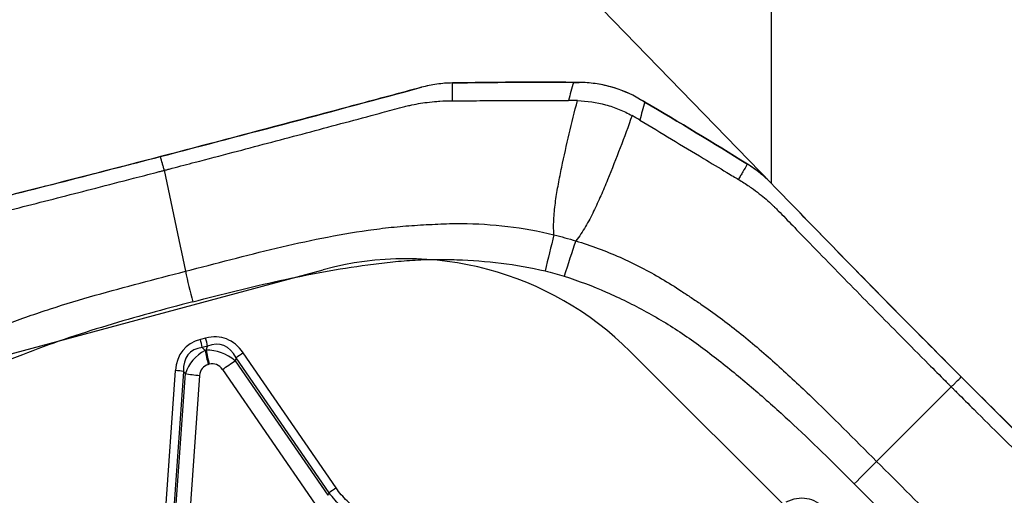
# Model space of a CAD drawing. Units: millimetres. Extents: x 207 to 318, y 169 to 353.
# Drawn here: x 292 to 299, y 307 to 310 of the extents above; entities that cross this region are included whole.
import ezdxf

# ---------------------------------------------------------------- set-up
doc = ezdxf.new("R2010")
doc.units = ezdxf.units.MM
for name, color, linetype in [('1', 4, 'Continuous'), ('2', 7, 'Continuous'), ('CUT', 1, 'Continuous'), ('NOCUT', 7, 'Continuous')]:
    doc.layers.add(name, color=color, linetype=linetype)

msp = doc.modelspace()

# ---------------------------------------------------------------- linework, layer by layer
at = {"layer": '1'}
for p, q in [((293.5319, 308.2787), (293.4989, 308.2701)), ((293.5434, 308.229), (293.5105, 308.2204)), ((293.5105, 308.2204), (293.5281, 308.2016)), ((293.5281, 308.2016), (293.5342, 308.2032)), ((293.5342, 308.2032), (293.5434, 308.229)), ((293.7237, 308.1549), (293.7172, 308.1367)), ((294.3095, 307.3041), (293.7237, 308.1549)), ((294.3539, 307.3349), (293.768, 308.1857)), ((293.5489, 308.1123), (293.555, 308.1139)), ((293.6374, 308.0814), (294.2216, 307.233)), ((293.7172, 308.1367), (294.3014, 307.2883)), ((293.2699, 307.0525), (293.3419, 308.0746)), ((293.3919, 308.0685), (293.3198, 307.0463)), ((293.3324, 307.0359), (293.4043, 308.0552)), ((293.4043, 308.0552), (293.3919, 308.0685)), ((293.4941, 308.0441), (293.4223, 307.0247))]:
    msp.add_line(p, q, dxfattribs=at)
for centre, major_axis, ratio, start_param, end_param in [((295.731, 308.7625), (0.1139, 0.4869), 0.091204, 1.24241, 1.716665), ((295.851, 308.7295), (-0.1513, -0.4766), 0.079615, 4.390637, 4.864892), ((293.5119, 308.5682), (0.1261, -0.4838), 0.148124, 4.397635, 4.799061), ((294.1252, 307.5479), (-0.7307, 0.6619), 0.42974, 6.008804, 6.608637), ((293.4868, 308.258), (0.0252, -0.0968), 0.148124, 1.13387, 1.657469), ((293.359, 307.3483), (-0.2919, -0.9297), 0.439905, 2.810365, 3.410198), ((293.5198, 308.2666), (-0.0252, 0.0968), 0.148124, 4.275462, 4.799061), ((294.1131, 307.5358), (-0.6862, 0.6449), 0.34523, 6.015003, 6.614836), ((293.7891, 307.8821), (-0.3557, 0.2343), 0.75974, 5.892329, 6.492162), ((293.5707, 308.134), (0.0454, -0.1742), 0.148124, 4.275462, 4.799061), ((293.5165, 307.8111), (-0.0679, -0.3881), 0.832304, 2.695153, 3.294986), ((293.5768, 308.1356), (0.0454, -0.1742), 0.148124, 4.275462, 4.799061), ((293.3469, 307.3362), (-0.2919, -0.8988), 0.348141, 2.815133, 3.414966), ((293.7559, 308.1736), (-0.0824, -0.0567), 0.031473, 4.543338, 5.092679), ((293.7673, 307.8603), (-0.2549, 0.2309), 0.42974, 6.008804, 6.608637), ((293.4947, 307.7893), (-0.1018, -0.3243), 0.439905, 2.810365, 3.410198), ((293.6592, 308.1032), (0.1482, 0.1021), 0.031473, 4.543338, 5.092679), ((293.3298, 308.0625), (-0.0998, 0.007), 0.129999, 4.050639, 4.59998), ((293.5159, 308.0658), (0.1796, -0.0127), 0.129999, 4.050639, 4.59998), ((297.6772, 307.4214), (0.3537, 0.3534), 0.000078, 4.54046, 4.941885), ((294.3418, 307.3228), (-0.0824, -0.0567), 0.031473, 4.543338, 5.092679), ((297.131, 306.3098), (-0.1951, -0.956), 0.438744, 2.859062, 3.458895)]:
    msp.add_ellipse(centre, major_axis=major_axis, ratio=ratio, start_param=start_param, end_param=end_param, dxfattribs=at)
for points, knots in [([(295.0866, 309.8867), (295.0534, 309.8862), (295.0205, 309.8836), (294.9554, 309.8744), (294.9231, 309.8678), (294.8911, 309.8592)], [0, 0, 0, 0, 0.5, 0.5, 1, 1, 1, 1]), ([(295.0867, 309.7747), (295.0867, 309.7839), (295.0866, 309.8023), (295.0865, 309.8391), (295.0864, 309.8667), (295.0863, 309.8856), (295.0863, 309.8862), (295.0863, 309.8867)], [0, 0, 0, 0, 0.24628, 0.492561, 0.985121, 0.985121, 1, 1, 1, 1]), ([(296.2653, 309.7852), (296.2076, 309.8189), (296.1468, 309.8445), (296.0668, 309.8666), (296.0506, 309.8705), (296.0179, 309.8773), (296.0013, 309.8802), (295.9516, 309.8872), (295.9182, 309.8897), (295.8846, 309.89)], [0, 0, 0, 0, 0.5, 0.5, 0.625, 0.625, 0.75, 0.75, 1, 1, 1, 1]), ([(294.8911, 309.8592), (294.8224, 309.8408), (294.7538, 309.8223), (294.6165, 309.7854), (294.5478, 309.767), (294.4106, 309.7302), (294.342, 309.7118), (294.2048, 309.6751), (294.1362, 309.6568), (293.7936, 309.5658), (293.5202, 309.4938), (293.2476, 309.4228)], [0, 0, 0, 0, 0.125, 0.125, 0.25, 0.25, 0.375, 0.375, 0.5, 0.5, 1, 1, 1, 1]), ([(294.8175, 309.7455), (294.8536, 309.7536), (294.9104, 309.7634), (294.9678, 309.7692), (294.9883, 309.7708)], [0, 0, 0, 0, 0.642392, 1, 1, 1, 1]), ([(294.9883, 309.7708), (294.9944, 309.7713), (295.0271, 309.7736), (295.06, 309.7746), (295.0867, 309.7747)], [0, 0, 0, 0, 0.185923, 1, 1, 1, 1]), ([(295.7257, 308.9294), (295.724, 308.9472), (295.7233, 308.9651), (295.7233, 309.0008), (295.7239, 309.0187), (295.7272, 309.0723), (295.7313, 309.108), (295.7412, 309.1791), (295.7471, 309.2145), (295.76, 309.2851), (295.767, 309.3204), (295.789, 309.4259), (295.805, 309.496), (295.8383, 309.636), (295.8555, 309.7059), (295.8731, 309.7757)], [0, 0, 0, 0, 0.0625, 0.0625, 0.125, 0.125, 0.25, 0.25, 0.375, 0.375, 0.5, 0.5, 0.75, 0.75, 1, 1, 1, 1]), ([(295.8732, 309.7756), (295.9338, 309.7738), (295.9931, 309.7651), (296.0652, 309.7453), (296.0795, 309.7409), (296.108, 309.7311), (296.1222, 309.7258), (296.1641, 309.7086), (296.1912, 309.6955), (296.2176, 309.6808)], [0, 0, 0, 0, 0.5, 0.5, 0.625, 0.625, 0.75, 0.75, 1, 1, 1, 1]), ([(293.3214, 309.3494), (293.3695, 309.3619), (293.4971, 309.3952), (293.7694, 309.4668), (294.0665, 309.5454), (294.3567, 309.6229), (294.5246, 309.6679), (294.62, 309.6935), (294.6428, 309.6996)], [0, 0, 0, 0, 0.109584, 0.290743, 0.619597, 0.784024, 0.948451, 1, 1, 1, 1]), ([(294.6428, 309.6996), (294.6851, 309.711), (294.7273, 309.7224), (294.7695, 309.7337), (294.7696, 309.7337), (294.7697, 309.7338)], [0, 0, 0, 0, 0.997088, 0.997088, 1, 1, 1, 1]), ([(294.7697, 309.7338), (294.7803, 309.7366), (294.7961, 309.7406), (294.8119, 309.7443), (294.8175, 309.7455)], [0, 0, 0, 0, 0.64894, 1, 1, 1, 1]), ([(296.2176, 309.6808), (296.193, 309.613), (296.168, 309.5453), (296.1168, 309.4103), (296.0907, 309.343), (296.0495, 309.2427), (296.0355, 309.2094), (296.0064, 309.1433), (295.9913, 309.1104), (295.9595, 309.0454), (295.9427, 309.0132), (295.9151, 308.9662), (295.9055, 308.9508), (295.8852, 308.9206), (295.8744, 308.9058), (295.8629, 308.8916)], [0, 0, 0, 0, 0.25, 0.25, 0.5, 0.5, 0.625, 0.625, 0.75, 0.75, 0.875, 0.875, 0.9375, 0.9375, 1, 1, 1, 1]), ([(293.2476, 309.4228), (292.975, 309.3517), (292.7036, 309.2818), (292.3658, 309.1956), (292.2984, 309.1784), (292.1636, 309.1442), (292.0964, 309.1272), (291.9621, 309.0933), (291.8949, 309.0763), (291.7606, 309.0424), (291.6935, 309.0255), (291.6264, 309.0086)], [0, 0, 0, 0, 0.5, 0.5, 0.625, 0.625, 0.75, 0.75, 0.875, 0.875, 1, 1, 1, 1]), ([(293.2713, 309.3363), (293.2693, 309.3435), (293.2654, 309.3579), (293.2575, 309.3867), (293.2515, 309.4084), (293.2476, 309.4228)], [0, 0, 0, 0, 0.25, 0.5, 1, 1, 1, 1]), ([(291.9161, 308.9892), (291.9384, 308.9948), (292.0317, 309.0184), (292.1961, 309.0599), (292.4813, 309.1324), (292.7751, 309.2077), (293.0459, 309.2777), (293.1732, 309.3108), (293.2212, 309.3232)], [0, 0, 0, 0, 0.051549, 0.215976, 0.380403, 0.709257, 0.890416, 1, 1, 1, 1]), ([(293.2212, 309.3232), (293.2296, 309.3254), (293.2379, 309.3276), (293.2529, 309.3315), (293.2613, 309.3337), (293.2696, 309.3359), (293.2713, 309.3363)], [0, 0, 0, 0, 0.5, 0.5, 0.9, 1, 1, 1, 1]), ([(293.2713, 309.3363), (293.273, 309.3367), (293.2813, 309.3389), (293.2897, 309.3411), (293.3047, 309.345), (293.3131, 309.3472), (293.3214, 309.3494)], [0, 0, 0, 0, 0.1, 0.5, 0.5, 1, 1, 1, 1]), ([(296.9436, 309.3754), (296.9433, 309.3749), (296.943, 309.3744), (296.9334, 309.3582), (296.9195, 309.3344), (296.9009, 309.3028), (296.8916, 309.287), (296.8869, 309.2791)], [0, 0, 0, 0, 0.014879, 0.014879, 0.507439, 0.75372, 1, 1, 1, 1]), ([(297.0963, 309.2521), (297.0733, 309.2758), (297.0491, 309.2979), (296.9982, 309.339), (296.9715, 309.358), (296.9436, 309.3754)], [0, 0, 0, 0, 0.5, 0.5, 1, 1, 1, 1]), ([(296.8869, 309.2791), (296.9097, 309.2654), (296.9372, 309.2477), (296.9641, 309.229), (296.9691, 309.2255)], [0, 0, 0, 0, 0.814077, 1, 1, 1, 1]), ([(296.9691, 309.2255), (296.9859, 309.2136), (297.0322, 309.1793), (297.076, 309.1417), (297.1029, 309.1163)], [0, 0, 0, 0, 0.357608, 1, 1, 1, 1]), ([(298.2907, 308.0343), (298.0894, 308.2358), (297.8892, 308.4382), (297.6404, 308.6921), (297.5907, 308.7429), (297.4916, 308.8446), (297.4421, 308.8955), (297.3433, 308.9974), (297.2939, 309.0483), (297.1951, 309.1502), (297.1457, 309.2011), (297.0963, 309.2521)], [0, 0, 0, 0, 0.5, 0.5, 0.625, 0.625, 0.75, 0.75, 0.875, 0.875, 1, 1, 1, 1]), ([(297.1029, 309.1163), (297.1071, 309.1124), (297.1188, 309.1011), (297.1303, 309.0896), (297.1379, 309.0818)], [0, 0, 0, 0, 0.35106, 1, 1, 1, 1]), ([(297.1379, 309.0818), (297.138, 309.0817), (297.1381, 309.0816), (297.1685, 309.0503), (297.1989, 309.0189), (297.2293, 308.9875)], [0, 0, 0, 0, 0.002912, 0.002912, 1, 1, 1, 1]), ([(293.4047, 308.7002), (293.5947, 308.7497), (293.7847, 308.8003), (294.0714, 308.8682), (294.1673, 308.8895), (294.3601, 308.9279), (294.4569, 308.9449), (294.6032, 308.9657), (294.6522, 308.9718), (294.75, 308.9821), (294.7989, 308.9861), (294.8723, 308.9911), (294.8967, 308.9926), (294.9457, 308.9952), (294.9702, 308.9965), (295.0436, 308.9999), (295.0926, 309.001), (295.2393, 309.0003), (295.3368, 308.9947), (295.5316, 308.9715), (295.6288, 308.9538), (295.7257, 308.9294)], [0, 0, 0, 0, 0.25, 0.25, 0.375, 0.375, 0.5, 0.5, 0.5625, 0.5625, 0.625, 0.625, 0.65625, 0.65625, 0.6875, 0.6875, 0.75, 0.75, 0.875, 0.875, 1, 1, 1, 1]), ([(297.2293, 308.9875), (297.2457, 308.9707), (297.3143, 308.8999), (297.4353, 308.7753), (297.6452, 308.5602), (297.8617, 308.3401), (298.0616, 308.1386), (298.1556, 308.0442), (298.191, 308.0087)], [0, 0, 0, 0, 0.051549, 0.215976, 0.380403, 0.709257, 0.890416, 1, 1, 1, 1]), ([(295.8629, 308.8916), (295.9589, 308.8629), (296.0516, 308.8283), (296.2314, 308.7484), (296.3185, 308.7032), (296.4454, 308.6285), (296.4871, 308.6025), (296.5487, 308.5619), (296.5692, 308.5483), (296.6102, 308.5208), (296.6306, 308.507), (296.6916, 308.465), (296.732, 308.4364), (296.8117, 308.3772), (296.8511, 308.3468), (296.9674, 308.2537), (297.0428, 308.1893), (297.1906, 308.0572), (297.2631, 307.9895), (297.4778, 307.7835), (297.6174, 307.6422), (297.7577, 307.5018)], [0, 0, 0, 0, 0.125, 0.125, 0.25, 0.25, 0.3125, 0.3125, 0.34375, 0.34375, 0.375, 0.375, 0.4375, 0.4375, 0.5, 0.5, 0.625, 0.625, 0.75, 0.75, 1, 1, 1, 1]), ([(293.4514, 308.5077), (293.6331, 308.5551), (293.8154, 308.6009), (294.0904, 308.6612), (294.1824, 308.6799), (294.3671, 308.7134), (294.4599, 308.7282), (294.5998, 308.7468), (294.6465, 308.7525), (294.7402, 308.7624), (294.787, 308.7668), (294.8805, 308.7731), (294.9272, 308.7751), (295.0204, 308.7754), (295.067, 308.7747), (295.2067, 308.7698), (295.2997, 308.7628), (295.4854, 308.7397), (295.578, 308.7237), (295.6705, 308.702)], [0, 0, 0, 0, 0.25, 0.25, 0.375, 0.375, 0.5, 0.5, 0.5625, 0.5625, 0.625, 0.625, 0.6875, 0.6875, 0.75, 0.75, 0.875, 0.875, 1, 1, 1, 1]), ([(291.2805, 307.7711), (291.3522, 307.8395), (291.4274, 307.9021), (291.5841, 308.0169), (291.6655, 308.0691), (291.7915, 308.1409), (291.8342, 308.1637), (291.8992, 308.1963), (291.9209, 308.2071), (291.9645, 308.2286), (292.0302, 308.2604), (292.0969, 308.2908), (292.1869, 308.3295), (292.2325, 308.348), (292.3696, 308.4011), (292.462, 308.4333), (292.6481, 308.4937), (292.7419, 308.5218), (293.0245, 308.6022), (293.2147, 308.6507), (293.4047, 308.7002)], [0, 0, 0, 0, 0.125, 0.125, 0.25, 0.25, 0.3125, 0.3125, 0.34375, 0.34375, 0.375, 0.4375, 0.4375, 0.5, 0.5, 0.625, 0.625, 0.75, 0.75, 1, 1, 1, 1]), ([(295.7906, 308.669), (295.8811, 308.6402), (295.9692, 308.6065), (296.1412, 308.5311), (296.2251, 308.4894), (296.3484, 308.4219), (296.3891, 308.3986), (296.4697, 308.3504), (296.5092, 308.3247), (296.587, 308.2712), (296.6254, 308.2434), (296.7016, 308.1867), (296.7393, 308.1578), (296.8513, 308.0698), (296.9244, 308.0093), (297.0679, 307.8854), (297.1384, 307.822), (297.3471, 307.6285), (297.4825, 307.4953), (297.6168, 307.3609)], [0, 0, 0, 0, 0.125, 0.125, 0.25, 0.25, 0.3125, 0.3125, 0.375, 0.375, 0.4375, 0.4375, 0.5, 0.5, 0.625, 0.625, 0.75, 0.75, 1, 1, 1, 1]), ([(293.4514, 308.5077), (293.2696, 308.4604), (293.0882, 308.4114), (292.819, 308.3299), (292.7297, 308.3014), (292.5525, 308.2406), (292.4645, 308.2083), (292.3338, 308.1564), (292.2903, 308.1385), (292.2041, 308.1016), (292.1613, 308.0826), (292.0771, 308.0427), (292.0356, 308.0217), (291.9546, 307.9766), (291.9146, 307.9533), (291.796, 307.8811), (291.719, 307.8298), (291.57, 307.7196), (291.4979, 307.6606), (291.4289, 307.5968)], [0, 0, 0, 0, 0.25, 0.25, 0.375, 0.375, 0.5, 0.5, 0.5625, 0.5625, 0.625, 0.625, 0.6875, 0.6875, 0.75, 0.75, 0.875, 0.875, 1, 1, 1, 1]), ([(298.228, 307.9717), (298.2332, 307.9769), (298.2437, 307.9873), (298.2646, 308.0082), (298.2803, 308.0239), (298.2907, 308.0343)], [0, 0, 0, 0, 0.25, 0.5, 1, 1, 1, 1]), ([(299.5074, 306.8388), (299.4565, 306.8882), (299.4056, 306.9377), (299.3038, 307.0366), (299.2529, 307.086), (299.1512, 307.1849), (299.1003, 307.2344), (298.9987, 307.3337), (298.9479, 307.3834), (298.6942, 307.6324), (298.4921, 307.8328), (298.2907, 308.0343)], [0, 0, 0, 0, 0.125, 0.125, 0.25, 0.25, 0.375, 0.375, 0.5, 0.5, 1, 1, 1, 1]), ([(298.191, 308.0087), (298.1972, 308.0025), (298.2033, 307.9964), (298.2144, 307.9852), (298.2206, 307.9791), (298.2268, 307.9729), (298.228, 307.9717)], [0, 0, 0, 0, 0.5, 0.5, 0.9, 1, 1, 1, 1]), ([(298.228, 307.9717), (298.2292, 307.9704), (298.2354, 307.9642), (298.2416, 307.9581), (298.2527, 307.947), (298.2589, 307.9408), (298.265, 307.9346)], [0, 0, 0, 0, 0.1, 0.5, 0.5, 1, 1, 1, 1]), ([(298.265, 307.9346), (298.3005, 307.8991), (298.3948, 307.8051), (298.5961, 307.6051), (298.816, 307.3883), (299.0309, 307.1782), (299.1554, 307.0571), (299.2261, 306.9884), (299.243, 306.972)], [0, 0, 0, 0, 0.109584, 0.290743, 0.619597, 0.784024, 0.948451, 1, 1, 1, 1]), ([(297.7577, 307.5018), (297.8981, 307.3613), (298.0392, 307.2216), (298.245, 307.0067), (298.3126, 306.9342), (298.4446, 306.7862), (298.509, 306.7108), (298.6019, 306.5944), (298.6323, 306.555), (298.6914, 306.4752), (298.72, 306.4348), (298.7619, 306.3738), (298.7758, 306.3533), (298.8031, 306.3124), (298.8167, 306.2918), (298.8573, 306.2301), (298.8833, 306.1884), (298.9578, 306.0615), (299.003, 305.9744), (299.0827, 305.7945), (299.1173, 305.7017), (299.1458, 305.6057)], [0, 0, 0, 0, 0.25, 0.25, 0.375, 0.375, 0.5, 0.5, 0.5625, 0.5625, 0.625, 0.625, 0.65625, 0.65625, 0.6875, 0.6875, 0.75, 0.75, 0.875, 0.875, 1, 1, 1, 1]), ([(294.709, 307.1297), (294.6734, 307.1317), (294.6387, 307.1374), (294.5963, 307.1496), (294.5879, 307.1524), (294.5711, 307.1583), (294.5628, 307.1616), (294.5382, 307.1721), (294.5066, 307.1881), (294.47, 307.2127), (294.4492, 307.2295), (294.4357, 307.2411), (294.429, 307.2472), (294.3969, 307.2781), (294.3741, 307.3054), (294.3539, 307.3349)], [0, 0, 0, 0, 0.25, 0.25, 0.3125, 0.3125, 0.375, 0.375, 0.5, 0.625, 0.6875, 0.6875, 0.75, 0.75, 1, 1, 1, 1]), ([(298.9232, 305.5336), (298.8945, 305.6242), (298.8609, 305.7123), (298.7856, 305.8843), (298.744, 305.9683), (298.6766, 306.0916), (298.6533, 306.1324), (298.6052, 306.213), (298.5796, 306.2525), (298.5261, 306.3303), (298.4983, 306.3687), (298.4417, 306.445), (298.4128, 306.4828), (298.3249, 306.5948), (298.2645, 306.668), (298.1408, 306.8116), (298.0774, 306.8822), (297.8841, 307.091), (297.751, 307.2266), (297.6168, 307.3609)], [0, 0, 0, 0, 0.125, 0.125, 0.25, 0.25, 0.3125, 0.3125, 0.375, 0.375, 0.4375, 0.4375, 0.5, 0.5, 0.625, 0.625, 0.75, 0.75, 1, 1, 1, 1]), ([(294.7053, 307.0786), (294.6663, 307.082), (294.628, 307.0891), (294.5814, 307.1034), (294.5721, 307.1065), (294.5537, 307.1133), (294.5445, 307.1169), (294.5175, 307.1287), (294.4825, 307.1463), (294.4416, 307.1729), (294.4184, 307.191), (294.4031, 307.2035), (294.3956, 307.21), (294.3592, 307.2432), (294.3331, 307.2725), (294.3095, 307.3041)], [0, 0, 0, 0, 0.25, 0.25, 0.3125, 0.3125, 0.375, 0.375, 0.5, 0.625, 0.6875, 0.6875, 0.75, 0.75, 1, 1, 1, 1])]:
    msp.add_open_spline(points, degree=3, knots=knots, dxfattribs=at)
for points in [[(295.0863, 309.8867), (295.3401, 309.8911), (295.5939, 309.8924), (295.8477, 309.8903)], [(295.8477, 309.8903), (295.8374, 309.8524), (295.8271, 309.8144), (295.8168, 309.7765)], [(295.8477, 309.8903), (295.86, 309.8902), (295.8723, 309.8901), (295.8846, 309.89)], [(295.0867, 309.7747), (295.0994, 309.7747), (295.112, 309.7748), (295.1246, 309.7748)], [(295.1246, 309.7748), (295.1403, 309.7748), (295.156, 309.7749), (295.1717, 309.7749)], [(295.1717, 309.7749), (295.2295, 309.775), (295.2874, 309.7752), (295.3452, 309.7753)], [(295.3452, 309.7753), (295.5024, 309.7757), (295.6596, 309.7761), (295.8168, 309.7765)], [(295.8731, 309.7757), (295.8543, 309.7759), (295.8355, 309.7762), (295.8168, 309.7765)], [(296.2653, 309.7852), (296.2759, 309.779), (296.2864, 309.7728), (296.297, 309.7666)], [(296.297, 309.7666), (296.2867, 309.7287), (296.2764, 309.6907), (296.2661, 309.6527)], [(296.297, 309.7666), (296.5141, 309.639), (296.7297, 309.5086), (296.9436, 309.3754)], [(296.2661, 309.6527), (296.2499, 309.6621), (296.2338, 309.6715), (296.2176, 309.6808)], [(296.2661, 309.6527), (296.3998, 309.5723), (296.5334, 309.4918), (296.6671, 309.4114)], [(296.6671, 309.4114), (296.7163, 309.3818), (296.7655, 309.3522), (296.8147, 309.3226)], [(293.2713, 309.3363), (293.3158, 309.1243), (293.3602, 308.9123), (293.4047, 308.7002)], [(296.8147, 309.3226), (296.828, 309.3145), (296.8414, 309.3065), (296.8547, 309.2985)], [(296.8547, 309.2985), (296.8654, 309.292), (296.8762, 309.2856), (296.8869, 309.2791)], [(295.7257, 308.9294), (295.7718, 308.9184), (295.8176, 308.9058), (295.8629, 308.8916)], [(295.6705, 308.702), (295.7109, 308.6926), (295.7509, 308.6815), (295.7906, 308.669)], [(298.228, 307.9717), (298.0713, 307.815), (297.9145, 307.6584), (297.7577, 307.5018)], [(294.3014, 307.2883), (294.3041, 307.2936), (294.3068, 307.2989), (294.3095, 307.3041)]]:
    msp.add_open_spline(points, degree=3, dxfattribs=at)
at = {"layer": '2'}
for q in [(277.3238, 329.6355), (297.0963, 324.8791)]:
    msp.add_line((297.0963, 309.2521), q, dxfattribs=at)
at = {"layer": 'CUT'}
for p, q in [((295.0864, 309.8868), (295.0864, 309.8868)), ((295.8477, 309.8904), (295.8477, 309.8904)), ((295.8846, 309.89), (295.8846, 309.89)), ((296.2653, 309.7852), (296.2653, 309.7852)), ((296.297, 309.7666), (296.297, 309.7666)), ((296.9436, 309.3755), (296.9436, 309.3755)), ((297.0963, 309.2521), (297.0963, 309.2521))]:
    msp.add_line(p, q, dxfattribs=at)
for centre, radius, start, end in [((295.1001, 309.0824), 0.8045, 90.96966, 105.05722), ((295.6089, 279.7963), 30.0951, 89.54538, 90.99465), ((295.7202, 293.8306), 16.0603, 89.41342, 89.54537), ((295.8778, 309.1215), 0.7685, 59.71958, 89.48899), ((217.7251, 596.4805), 296.8271, 284.904131, 285.068237), ((289.3656, 297.9763), 13.6768, 59.54946, 59.70336), ((281.1429, 283.9894), 29.9017, 58.10122, 59.5493), ((254.2417, 459.4642), 155.0281, 284.572521, 284.886724), ((256.8974, 449.2397), 144.4644, 284.075841, 284.573406), ((296.5187, 308.6928), 0.8041, 44.07721, 58.10024), ((407.8214, 416.3736), 154.0618, 224.052279, 224.210863), ((360.8609, 370.5428), 88.4437, 224.142929, 224.97162), ((358.4341, 368.1184), 85.0134, 224.9716, 225.402727)]:
    msp.add_arc(centre, radius, start, end, dxfattribs=at)
at = {"layer": 'NOCUT'}
for p, q in [((290.6257, 307.7252), (294.2719, 308.7099)), ((296.2063, 308.1945), (298.292, 306.1125))]:
    msp.add_line(p, q, dxfattribs=at)
msp.add_arc((294.7933, 306.779), 2, 45.05156, 105.11256, dxfattribs=at)

doc.saveas('drawing.dxf')
